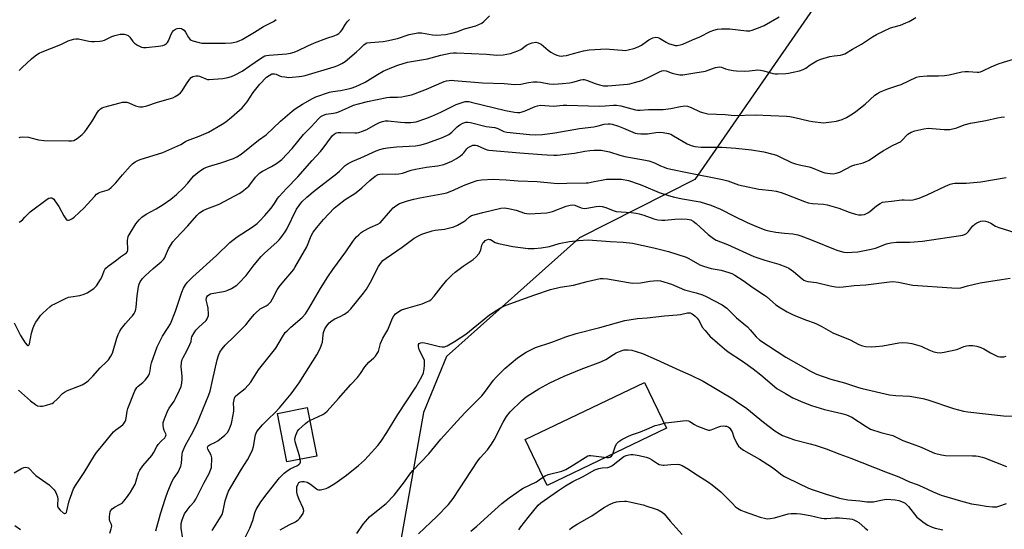
# Model space of a CAD drawing. Units: inches. Extents: x 1309764 to 1315764, y 537447 to 541448.
# Drawn here: x 1311548 to 1311987, y 538574 to 538801 of the extents above; entities that cross this region are included whole.
import ezdxf

# ---------------------------------------------------------------- set-up
doc = ezdxf.new("R2010")
doc.units = ezdxf.units.IN
doc.header["$MEASUREMENT"] = 0
for name, color, linetype in [('BLDG-Footprint', 5, 'Continuous'), ('CULTRL-Pad', 6, 'Continuous'), ('NTRL-Trees', 3, 'Continuous'), ('Undefined', 1, 'Continuous')]:
    doc.layers.add(name, color=color, linetype=linetype)

msp = doc.modelspace()

# ---------------------------------------------------------------- linework, layer by layer
at = {"layer": 'BLDG-Footprint', "elevation": 496.22}
msp.add_lwpolyline([(1311680.55, 538606.19), (1311667.25, 538603.57), (1311662.99, 538625.23), (1311676.28, 538627.85)], close=True, dxfattribs=at)
at = {"layer": 'CULTRL-Pad'}
msp.add_lwpolyline([(1311836.64, 538618.6), (1311783.37, 538593.09), (1311773.57, 538613.53), (1311826.84, 538639.05)], close=True, dxfattribs=at)
at = {"layer": 'NTRL-Trees'}
msp.add_lwpolyline([(1311912.34, 538820.79), (1311849.37, 538729.63), (1311797.82, 538703.53), (1311738.48, 538650.69), (1311728.13, 538625.6), (1311705.58, 538498.44), (1311704.64, 538427.96), (1311685.28, 538404.04), (1311675.63, 538392.13), (1311618.13, 538355.46), (1311574.01, 538332.1), (1311567.44, 538309.55), (1311565.56, 538280.41), (1311578.71, 538249.4), (1311601.46, 538197.13), (1311612.54, 538150.72), (1311614.61, 538125.99), (1311609.8, 538117.96)], dxfattribs=at)
at = {"layer": 'Undefined'}
for points, elevation in [([(1311545.41, 538665.69), (1311548.31, 538660.07), (1311550.35, 538656.77), (1311551.19, 538655.73), (1311551.38, 538655.62), (1311551.76, 538655.57), (1311552.06, 538655.76), (1311552.33, 538656.36), (1311553.18, 538660.99), (1311553.79, 538663), (1311554.41, 538664.69), (1311555.1, 538665.95), (1311556.55, 538668.08), (1311557.27, 538668.98), (1311558.31, 538670.02), (1311561.58, 538673), (1311562.29, 538673.51), (1311563.59, 538674.2), (1311568.39, 538676.48), (1311569.75, 538677.05), (1311570.83, 538677.31), (1311574.76, 538677.87), (1311576.75, 538678.39), (1311578.03, 538679.07), (1311580.96, 538680.99), (1311581.63, 538681.55), (1311582.21, 538682.21), (1311584.05, 538684.93), (1311584.59, 538685.98), (1311585.57, 538688.8), (1311585.92, 538689.46), (1311586.37, 538690.04), (1311587.48, 538690.99), (1311591.25, 538693.84), (1311592.93, 538695.05), (1311594.78, 538696.24), (1311595.59, 538696.93), (1311596.02, 538697.55), (1311596.18, 538698.24), (1311596.05, 538702.46), (1311596.16, 538703.32), (1311596.42, 538704.13), (1311597.25, 538705.63), (1311599.84, 538709.79), (1311601.26, 538711.6), (1311602.44, 538712.84), (1311604.32, 538714.19), (1311608.83, 538716.58), (1311612.04, 538718.42), (1311615.46, 538720.83), (1311617.92, 538722.94), (1311621.08, 538725.95), (1311622.93, 538727.98), (1311624.72, 538730.26), (1311625.6, 538731.26), (1311627.38, 538732.77), (1311629.03, 538733.97), (1311630.31, 538734.64), (1311632.17, 538735.43), (1311637.71, 538737.05), (1311643.31, 538739.04), (1311644.88, 538739.75), (1311646.8, 538740.89), (1311654.49, 538747.14), (1311657.95, 538749.62), (1311664.33, 538755.68), (1311669.51, 538760.19), (1311670.95, 538761.22), (1311674.16, 538763.31), (1311678.58, 538765.84), (1311680.19, 538766.54), (1311686.23, 538768.67), (1311687.65, 538768.96), (1311691.19, 538769.41), (1311693.99, 538769.87), (1311695.93, 538770.35), (1311698.03, 538771.07), (1311699.68, 538771.81), (1311702.19, 538773.11), (1311707.7, 538776.55), (1311710.22, 538777.95), (1311714.02, 538779.62), (1311716.78, 538780.69), (1311720.98, 538781.93), (1311730.03, 538783.55), (1311735.89, 538785.1), (1311740.16, 538786.01), (1311741.55, 538786.16), (1311742.96, 538786.18), (1311756.35, 538785.58), (1311760.88, 538785.06), (1311763.7, 538785.21), (1311767.04, 538785.91), (1311770.35, 538786.98), (1311771.65, 538787.59), (1311774.22, 538789.51), (1311775.07, 538790.03), (1311776.69, 538790.59), (1311778.36, 538790.87), (1311779.43, 538790.67), (1311780.68, 538790.05), (1311783.9, 538787.3), (1311785.1, 538786.48), (1311786.61, 538785.59), (1311787.67, 538785.15), (1311788.78, 538784.84), (1311789.65, 538784.74), (1311790.54, 538784.75), (1311791.98, 538785), (1311795.13, 538785.79), (1311799.58, 538787.1), (1311802.12, 538787.51), (1311809.79, 538787.89), (1311811.27, 538787.82), (1311816.86, 538787.27), (1311818.18, 538787.26), (1311819.58, 538787.43), (1311822.1, 538788.12), (1311824, 538788.79), (1311825.45, 538789.59), (1311827.76, 538791.28), (1311828.73, 538791.9), (1311830.62, 538792.78), (1311831.98, 538793.17), (1311832.77, 538793.07), (1311833.53, 538792.74), (1311836.47, 538790.86), (1311837.51, 538790.33), (1311840.02, 538789.56), (1311840.59, 538789.48), (1311841.44, 538789.48), (1311842.84, 538789.68), (1311843.94, 538790.01), (1311848.2, 538791.94), (1311851.55, 538793.35), (1311856.18, 538795.61), (1311857.81, 538796.22), (1311859.49, 538796.7), (1311861.2, 538796.86), (1311864.96, 538796.84), (1311872.41, 538795.94), (1311873.85, 538795.98), (1311874.96, 538796.2), (1311878.45, 538797.56), (1311880.3, 538798.39), (1311886.89, 538802.2)], 470), ([(1311547.36, 538635.56), (1311552.7, 538630.91), (1311554.93, 538629.19), (1311555.91, 538628.69), (1311557.28, 538628.43), (1311558.14, 538628.48), (1311559.86, 538628.88), (1311561.83, 538629.47), (1311562.36, 538629.71), (1311563.07, 538630.18), (1311564.82, 538631.71), (1311566.98, 538634.07), (1311567.87, 538634.79), (1311569.2, 538635.42), (1311575.81, 538638.05), (1311577.35, 538638.87), (1311578.46, 538639.81), (1311580.57, 538641.86), (1311583.83, 538645.55), (1311586.71, 538648.24), (1311587.54, 538649.09), (1311588.66, 538650.77), (1311589.29, 538652.06), (1311591.22, 538658.78), (1311591.85, 538660.41), (1311592.6, 538661.98), (1311593.38, 538663.17), (1311595.14, 538665.42), (1311597.59, 538667.98), (1311598.34, 538668.85), (1311598.99, 538669.78), (1311599.48, 538670.78), (1311599.83, 538671.82), (1311599.99, 538672.67), (1311600.41, 538677.71), (1311600.95, 538681.83), (1311601.2, 538682.97), (1311601.66, 538683.96), (1311602.77, 538685.52), (1311603.91, 538686.7), (1311607.44, 538689.95), (1311611.05, 538692.91), (1311612.08, 538693.91), (1311612.54, 538694.58), (1311613.05, 538695.55), (1311614.32, 538698.73), (1311615.2, 538700.2), (1311616.33, 538701.86), (1311617.56, 538703.27), (1311623, 538708.89), (1311627.02, 538713.54), (1311628.25, 538714.7), (1311629.87, 538715.81), (1311631.49, 538716.54), (1311636.28, 538718.35), (1311637.33, 538718.82), (1311645.91, 538723.42), (1311647.16, 538724.17), (1311648.06, 538724.83), (1311650.15, 538726.67), (1311653.23, 538730.69), (1311654.26, 538731.75), (1311655.14, 538732.53), (1311656.3, 538733.3), (1311660.28, 538735.4), (1311662.59, 538736.76), (1311663.8, 538737.6), (1311664.89, 538738.57), (1311669.54, 538743.49), (1311674.67, 538749.65), (1311678.05, 538753.09), (1311681.35, 538756.76), (1311682.39, 538757.7), (1311683.52, 538758.34), (1311684.73, 538758.72), (1311688.07, 538759.21), (1311689.53, 538759.53), (1311690.63, 538759.96), (1311694.67, 538761.83), (1311697, 538762.8), (1311699.17, 538763.45), (1311703.13, 538764.45), (1311711.82, 538766.17), (1311713.2, 538766.31), (1311716.61, 538766.34), (1311718.52, 538766.5), (1311719.93, 538766.75), (1311722.81, 538767.46), (1311724.5, 538768.03), (1311729.48, 538770), (1311737.42, 538773.35), (1311738.53, 538773.7), (1311739.6, 538773.87), (1311740.7, 538773.91), (1311741.87, 538773.84), (1311754.55, 538772.74), (1311764.2, 538772.4), (1311768.91, 538772.08), (1311771.59, 538772.16), (1311775.01, 538772.96), (1311777.29, 538773.2), (1311779, 538773.27), (1311780.4, 538773.12), (1311784.32, 538772.32), (1311786.42, 538772.19), (1311790.31, 538772.4), (1311793.36, 538772.7), (1311795.48, 538773.18), (1311798.44, 538774.14), (1311799.3, 538774.29), (1311799.87, 538774.3), (1311800.99, 538774.03), (1311804.88, 538772.46), (1311806.81, 538771.84), (1311808.48, 538771.48), (1311810.47, 538771.41), (1311819.22, 538772.15), (1311820.37, 538772.35), (1311822.35, 538772.86), (1311825.68, 538773.86), (1311829.09, 538775.47), (1311833.56, 538777.7), (1311834.64, 538778.08), (1311835.46, 538778.2), (1311836.56, 538778.07), (1311839.24, 538777.06), (1311840.35, 538776.76), (1311842.61, 538776.36), (1311844.03, 538776.3), (1311849.3, 538777.28), (1311854.06, 538778.03), (1311854.87, 538778.25), (1311858.57, 538779.59), (1311859.37, 538779.8), (1311860.18, 538779.91), (1311861.23, 538779.75), (1311863.05, 538779.06), (1311864.17, 538778.75), (1311866.48, 538778.3), (1311867.95, 538778.14), (1311871.45, 538778.03), (1311873.68, 538778.14), (1311877.5, 538778.5), (1311878.67, 538778.47), (1311880.1, 538778.17), (1311884.07, 538777), (1311885.23, 538776.81), (1311886.41, 538776.8), (1311889.99, 538776.99), (1311891.18, 538777.11), (1311893.24, 538777.49), (1311896.08, 538778.14), (1311897.74, 538778.71), (1311898.83, 538779.35), (1311900.87, 538780.83), (1311902.26, 538781.73), (1311903.71, 538782.53), (1311905.57, 538783.26), (1311909.53, 538784.52), (1311911.52, 538784.85), (1311914.32, 538785.08), (1311915.43, 538785.37), (1311916.23, 538785.69), (1311919.7, 538787.8), (1311923.7, 538790.05), (1311928.67, 538793.27), (1311930.46, 538794.28), (1311936.66, 538797.28), (1311938.35, 538797.82), (1311941.13, 538798.54), (1311943.46, 538799.48), (1311944.99, 538800.21), (1311948.01, 538801.96)], 472), ([(1311547.67, 538748.39), (1311548.18, 538748.55), (1311548.99, 538748.63), (1311551.8, 538748.47), (1311552.93, 538748.27), (1311556.31, 538747.39), (1311558.89, 538747.09), (1311569.91, 538746.84), (1311571.07, 538746.89), (1311572.08, 538747.09), (1311572.9, 538747.44), (1311573.61, 538747.91), (1311575.84, 538749.73), (1311576.87, 538750.72), (1311577.77, 538751.89), (1311580.57, 538756.08), (1311582.65, 538759.74), (1311583.21, 538760.36), (1311584.05, 538761.09), (1311584.72, 538761.57), (1311585.49, 538761.94), (1311592.76, 538763.91), (1311593.88, 538764.13), (1311594.97, 538764.21), (1311595.81, 538764.12), (1311596.65, 538763.87), (1311599.65, 538762.53), (1311600.75, 538762.14), (1311601.59, 538762.04), (1311602.72, 538762.12), (1311604.71, 538762.49), (1311609.44, 538764.16), (1311615.27, 538765.74), (1311616.34, 538766.13), (1311617.37, 538766.68), (1311618.83, 538767.62), (1311619.72, 538768.34), (1311620.42, 538769.22), (1311622.39, 538772.38), (1311623.72, 538774.31), (1311624.48, 538775.14), (1311625.17, 538775.54), (1311626.5, 538775.84), (1311627.59, 538775.83), (1311628.14, 538775.67), (1311630.95, 538774.49), (1311631.74, 538774.32), (1311632.56, 538774.28), (1311634.51, 538774.37), (1311638.55, 538774.77), (1311640.84, 538775.19), (1311642.53, 538775.61), (1311644.13, 538776.3), (1311647.22, 538777.99), (1311650.7, 538780.34), (1311655.38, 538783.66), (1311656.63, 538784.42), (1311657.42, 538784.79), (1311658.16, 538785), (1311659.29, 538785.16), (1311667.07, 538785.69), (1311668.76, 538785.99), (1311670.43, 538786.4), (1311672.31, 538787.17), (1311676.54, 538789.25), (1311679.5, 538790.61), (1311685.09, 538792.7), (1311688.26, 538793.75), (1311689.62, 538794.31), (1311690.36, 538794.74), (1311691.16, 538795.52), (1311691.85, 538796.42), (1311693.36, 538798.89), (1311694.19, 538800.07), (1311695.12, 538801.1)], 466), ([(1311547.69, 538778.21), (1311549.01, 538779.58), (1311553.13, 538783.5), (1311554.03, 538784.24), (1311555.43, 538785.21), (1311556.64, 538785.95), (1311557.94, 538786.56), (1311566.27, 538789.88), (1311569.64, 538791.52), (1311571.88, 538792.27), (1311573.03, 538792.47), (1311574.11, 538792.39), (1311578.8, 538791.35), (1311579.93, 538791.19), (1311581.35, 538791.18), (1311583.64, 538791.3), (1311584.77, 538791.48), (1311585.86, 538791.83), (1311589.08, 538793.45), (1311590.47, 538793.93), (1311592.8, 538794.44), (1311594.55, 538794.44), (1311595.67, 538794.26), (1311596.39, 538793.91), (1311597.16, 538793.15), (1311598.38, 538791.26), (1311599.12, 538790.45), (1311600.56, 538789.57), (1311602.37, 538788.75), (1311603.19, 538788.55), (1311604.33, 538788.53), (1311609.82, 538789.06), (1311610.97, 538789.21), (1311611.8, 538789.4), (1311612.57, 538789.74), (1311613.5, 538790.36), (1311613.88, 538790.75), (1311614.32, 538791.47), (1311615.5, 538794.51), (1311616.08, 538795.49), (1311616.66, 538796.08), (1311617.54, 538796.73), (1311618.29, 538797.04), (1311619.13, 538797.13), (1311620.23, 538796.96), (1311620.68, 538796.73), (1311621.29, 538796.23), (1311621.97, 538795.32), (1311623.3, 538793), (1311624.01, 538792.14), (1311624.47, 538791.85), (1311625.26, 538791.54), (1311628.07, 538790.75), (1311629.22, 538790.54), (1311631, 538790.45), (1311639.87, 538790.47), (1311642.47, 538790.64), (1311644.69, 538791.03), (1311645.93, 538791.5), (1311647.19, 538792.11), (1311652.81, 538795.42), (1311656.82, 538797.91), (1311660.05, 538799.53), (1311661.23, 538800.2), (1311662.39, 538801)], 464), ([(1311547.75, 538710.6), (1311548.41, 538710.98), (1311549.26, 538711.73), (1311550.28, 538712.78), (1311551.66, 538714.36), (1311552.65, 538715.26), (1311560.14, 538720.87), (1311560.9, 538721.32), (1311561.63, 538721.52), (1311562.11, 538721.51), (1311562.54, 538721.34), (1311563.11, 538720.82), (1311563.62, 538720.16), (1311565.39, 538717.53), (1311567.56, 538713.38), (1311568.46, 538712.01), (1311568.84, 538711.7), (1311569.28, 538711.54), (1311569.77, 538711.51), (1311570.26, 538711.59), (1311571.17, 538712.05), (1311572.24, 538712.87), (1311576.69, 538717.03), (1311578.12, 538718.48), (1311581.41, 538722.22), (1311582.24, 538723.03), (1311582.93, 538723.48), (1311583.92, 538723.92), (1311587.02, 538724.8), (1311587.72, 538725.23), (1311588.8, 538726.12), (1311590.85, 538728.09), (1311593.77, 538731.73), (1311597.31, 538735.59), (1311598.34, 538736.61), (1311599.46, 538737.44), (1311600.67, 538738.11), (1311601.68, 538738.52), (1311611.84, 538741.75), (1311618.59, 538744.6), (1311619.9, 538745.24), (1311621.91, 538746.53), (1311622.84, 538747.03), (1311628, 538748.96), (1311632.18, 538750.82), (1311638.27, 538754.32), (1311640, 538755.42), (1311642.5, 538757.46), (1311647.19, 538761.63), (1311649.42, 538764.27), (1311652.19, 538768.4), (1311655.2, 538772.1), (1311658.12, 538775.25), (1311659.24, 538776.08), (1311660.44, 538776.71), (1311660.94, 538776.84), (1311661.66, 538776.82), (1311662.4, 538776.61), (1311663.89, 538775.95), (1311664.84, 538775.64), (1311666.3, 538775.38), (1311668.08, 538775.21), (1311669.55, 538775.25), (1311672.76, 538775.57), (1311673.91, 538775.74), (1311675.36, 538776.1), (1311688.36, 538779.89), (1311689.96, 538780.48), (1311691.8, 538781.35), (1311693.25, 538782.34), (1311698.24, 538786.57), (1311699.56, 538787.76), (1311701.57, 538789.75), (1311702.2, 538790.22), (1311702.9, 538790.55), (1311704.52, 538790.83), (1311710.13, 538791.21), (1311711.87, 538791.45), (1311716.63, 538792.57), (1311721.78, 538794.28), (1311725.66, 538795.12), (1311727.33, 538795.13), (1311732.23, 538794.25), (1311733.96, 538794.11), (1311737.98, 538794.29), (1311741.45, 538795.01), (1311743.05, 538795.5), (1311746.52, 538796.84), (1311751.6, 538798.24), (1311752.95, 538798.74), (1311754.16, 538799.43), (1311755.06, 538800.09), (1311757.68, 538802.73)], 468), ([(1311545.47, 538598.8), (1311548.74, 538600.64), (1311549.76, 538601.13), (1311550.54, 538601.28), (1311551.32, 538601.16), (1311551.79, 538600.93), (1311552.21, 538600.6), (1311554.34, 538598.34), (1311555.19, 538597.58), (1311561.12, 538593.38), (1311563.3, 538591.16), (1311564.1, 538590.01), (1311564.43, 538589.2), (1311564.75, 538588.08), (1311564.91, 538586.95), (1311564.74, 538584.65), (1311564.87, 538583.86), (1311565.16, 538583.13), (1311566.04, 538582.05), (1311567.3, 538580.95), (1311567.92, 538580.62), (1311568.11, 538580.6), (1311568.46, 538580.72), (1311568.75, 538581.04), (1311569.04, 538581.75), (1311570.05, 538586.28), (1311570.39, 538587.42), (1311571.31, 538589.92), (1311572, 538591.56), (1311572.9, 538593.08), (1311576.67, 538598.85), (1311581.29, 538606.43), (1311582.25, 538607.78), (1311583.86, 538609.79), (1311589.87, 538616.96), (1311590.9, 538617.97), (1311593.9, 538620.17), (1311594.44, 538620.78), (1311595.04, 538621.68), (1311595.34, 538622.4), (1311595.53, 538623.14), (1311595.89, 538626.22), (1311596.19, 538627.42), (1311599.37, 538635.33), (1311599.76, 538636.13), (1311600.24, 538636.84), (1311600.85, 538637.46), (1311602.84, 538639.11), (1311603.89, 538640.13), (1311605, 538641.41), (1311605.59, 538642.33), (1311605.91, 538643.12), (1311606.19, 538644.22), (1311606.45, 538646.64), (1311606.7, 538647.76), (1311609.29, 538654.95), (1311610.01, 538656.5), (1311611.75, 538659.78), (1311613.97, 538663.08), (1311615.21, 538665.25), (1311617.42, 538670.92), (1311620.27, 538679.39), (1311621.08, 538681.21), (1311621.92, 538682.69), (1311622.88, 538683.83), (1311625.19, 538686.18), (1311635.8, 538695.65), (1311641.77, 538701.56), (1311645.03, 538704.05), (1311651.68, 538708.31), (1311653.95, 538710.06), (1311655.2, 538711.23), (1311657.37, 538713.52), (1311660.12, 538716.85), (1311661.61, 538718.86), (1311663.05, 538721.17), (1311663.77, 538722.1), (1311666.98, 538725.6), (1311672.06, 538730.87), (1311678.42, 538738.17), (1311682.18, 538742.09), (1311683.42, 538743.61), (1311687.64, 538749.26), (1311688.33, 538749.9), (1311689.19, 538750.38), (1311690.11, 538750.6), (1311691.24, 538750.66), (1311697.57, 538750.48), (1311698.42, 538750.52), (1311699.27, 538750.67), (1311700.96, 538751.23), (1311702.89, 538752), (1311706.74, 538754.14), (1311708.55, 538755.02), (1311709.89, 538755.51), (1311711.05, 538755.75), (1311712.48, 538755.8), (1311717.91, 538755.14), (1311719.93, 538755), (1311722.52, 538755.02), (1311724.98, 538755.36), (1311729.23, 538756.81), (1311731.98, 538757.91), (1311735.98, 538759.69), (1311741.24, 538762.38), (1311742.83, 538763.11), (1311745.95, 538764.17), (1311746.81, 538764.39), (1311747.59, 538764.47), (1311748.37, 538764.43), (1311749.52, 538764.21), (1311764.81, 538760.46), (1311768.75, 538759.7), (1311770.16, 538759.53), (1311771.23, 538759.58), (1311772.28, 538759.83), (1311773.56, 538760.3), (1311778.05, 538762.25), (1311779.11, 538762.55), (1311780.45, 538762.75), (1311786.19, 538762.35), (1311790.5, 538762.76), (1311792.22, 538762.85), (1311806.74, 538762.42), (1311809.3, 538762.49), (1311813.06, 538762.79), (1311814.28, 538762.8), (1311816.28, 538762.49), (1311822.9, 538760.74), (1311823.78, 538760.6), (1311824.95, 538760.56), (1311828.57, 538760.8), (1311833.34, 538760.83), (1311835.18, 538760.92), (1311838.63, 538761.37), (1311842.87, 538762.24), (1311844.88, 538762.45), (1311846.01, 538762.28), (1311847.68, 538761.75), (1311851.73, 538759.78), (1311853.37, 538759.31), (1311855.05, 538759), (1311862.83, 538758.62), (1311866.88, 538758.25), (1311876.31, 538758.47), (1311890.26, 538757.92), (1311891.71, 538757.76), (1311893.98, 538757.34), (1311900.16, 538755.8), (1311901.88, 538755.49), (1311906.82, 538754.97), (1311907.97, 538755.02), (1311910.27, 538755.29), (1311912.56, 538755.66), (1311915.08, 538756.42), (1311916.97, 538757.27), (1311919.76, 538758.91), (1311921.22, 538759.93), (1311925.41, 538763.32), (1311929.72, 538767.21), (1311930.84, 538768.05), (1311931.8, 538768.62), (1311935.45, 538770.15), (1311939.96, 538771.56), (1311941.35, 538772.07), (1311948.2, 538775.25), (1311949.61, 538775.57), (1311953.1, 538775.95), (1311958.14, 538775.88), (1311960.78, 538776.05), (1311962.82, 538776.35), (1311968.58, 538777.65), (1311970.03, 538777.87), (1311971.49, 538777.85), (1311975.29, 538777.55), (1311976.16, 538777.56), (1311976.89, 538777.68), (1311977.94, 538778.06), (1311981.67, 538779.86), (1311985.21, 538781.35), (1311996.86, 538785.02)], 474), ([(1311588.2, 538571.78), (1311588.8, 538573.76), (1311589.02, 538574.88), (1311588.94, 538575.64), (1311588.22, 538577.22), (1311588.08, 538577.94), (1311588.05, 538578.99), (1311588.14, 538580.45), (1311588.31, 538581.28), (1311588.52, 538581.77), (1311589.18, 538582.6), (1311590.22, 538583.47), (1311592.51, 538584.53), (1311593.65, 538585.25), (1311594.46, 538586.09), (1311596.1, 538588.2), (1311597.41, 538590.16), (1311599.42, 538593.72), (1311599.94, 538595.11), (1311601.03, 538598.72), (1311601.59, 538599.97), (1311602.97, 538601.81), (1311606.95, 538606.53), (1311607.64, 538607.64), (1311609.14, 538610.45), (1311609.76, 538611.38), (1311611.03, 538612.84), (1311612.65, 538614.31), (1311613.2, 538615.19), (1311613.27, 538615.63), (1311613.2, 538616.06), (1311612.46, 538617.65), (1311612.15, 538618.72), (1311611.97, 538620.11), (1311612.04, 538621.21), (1311612.57, 538622.84), (1311614.12, 538626.57), (1311614.67, 538627.54), (1311616.84, 538630.75), (1311617.55, 538631.94), (1311619.33, 538635.63), (1311619.98, 538637.25), (1311620.27, 538638.69), (1311620.47, 538640.73), (1311620.44, 538641.87), (1311620.12, 538644.71), (1311620.07, 538646.1), (1311620.15, 538648.02), (1311620.45, 538649.25), (1311620.89, 538650.25), (1311622.53, 538653.22), (1311623.92, 538656.07), (1311624.42, 538657.38), (1311624.61, 538658.75), (1311624.78, 538659.37), (1311625.8, 538661.25), (1311626.61, 538662.37), (1311627.71, 538663.6), (1311631.19, 538666.74), (1311631.66, 538667.39), (1311631.97, 538668.13), (1311632.14, 538668.92), (1311632.17, 538669.5), (1311632.02, 538672.14), (1311631.8, 538673.59), (1311631.31, 538675.29), (1311631.17, 538676.11), (1311631.26, 538676.86), (1311631.48, 538677.31), (1311631.81, 538677.69), (1311632.42, 538678.2), (1311633.11, 538678.61), (1311633.63, 538678.82), (1311638.89, 538679.7), (1311640.03, 538679.96), (1311640.85, 538680.25), (1311642.42, 538681.01), (1311643.67, 538681.72), (1311644.79, 538682.51), (1311645.94, 538683.49), (1311649.07, 538686.78), (1311652.53, 538691.51), (1311655.65, 538695.27), (1311657.16, 538696.74), (1311662.89, 538701.8), (1311663.71, 538702.64), (1311664.46, 538703.57), (1311666.43, 538706.21), (1311667.25, 538707.45), (1311671.51, 538716.4), (1311672.62, 538718.07), (1311673.92, 538719.62), (1311676.09, 538721.71), (1311679.85, 538724.82), (1311682.29, 538726.76), (1311689.54, 538732.28), (1311690.72, 538733.37), (1311693.22, 538735.92), (1311694.63, 538736.83), (1311696.61, 538737.88), (1311700.21, 538739.28), (1311707, 538742.46), (1311708.64, 538743.06), (1311710.33, 538743.51), (1311712.06, 538743.82), (1311716.21, 538744.19), (1311724.62, 538744.64), (1311727.19, 538745.12), (1311729.72, 538745.79), (1311736.67, 538748.41), (1311739.43, 538749.74), (1311740.82, 538750.68), (1311743.28, 538753.11), (1311744.42, 538754.08), (1311745.68, 538754.8), (1311747.02, 538755.2), (1311748.03, 538755.25), (1311749.16, 538755.11), (1311756.17, 538753.35), (1311760.08, 538752.77), (1311761.44, 538752.33), (1311764.1, 538751.11), (1311765.39, 538750.75), (1311775.52, 538749.76), (1311778.22, 538749.61), (1311781.29, 538749.68), (1311786.85, 538750.41), (1311797.83, 538752.46), (1311804.24, 538753.16), (1311806.15, 538753.57), (1311808.82, 538754.36), (1311810.68, 538754.54), (1311811.5, 538754.47), (1311812.36, 538754.3), (1311815.17, 538753.47), (1311817.5, 538752.55), (1311821.66, 538750.71), (1311822.74, 538750.31), (1311823.57, 538750.12), (1311825.27, 538749.99), (1311828.13, 538749.97), (1311831.93, 538750.57), (1311833.41, 538750.68), (1311835.22, 538750.54), (1311837.56, 538750.17), (1311838.59, 538749.79), (1311839.83, 538749.13), (1311845.92, 538745.53), (1311847.71, 538744.83), (1311849.31, 538744.39), (1311852.13, 538744.11), (1311861.33, 538744.1), (1311867.59, 538743.67), (1311874.58, 538742.91), (1311880.06, 538741.92), (1311884.18, 538740.97), (1311885.73, 538740.5), (1311887.32, 538739.81), (1311892.52, 538737.27), (1311894.2, 538736.57), (1311896.67, 538735.97), (1311900.33, 538735.33), (1311901.69, 538734.84), (1311905.97, 538733.08), (1311907.34, 538732.63), (1311909.66, 538732.25), (1311911.1, 538732.22), (1311912.46, 538732.47), (1311914.06, 538732.95), (1311919.45, 538735.67), (1311920.76, 538736.11), (1311924.44, 538737.08), (1311925.51, 538737.5), (1311926.8, 538738.14), (1311928.04, 538738.86), (1311931.84, 538741.51), (1311933.33, 538742.45), (1311937.24, 538744.63), (1311940.08, 538745.95), (1311941.07, 538746.49), (1311942.18, 538747.42), (1311943.78, 538749.28), (1311944.41, 538749.86), (1311945.87, 538750.72), (1311947.49, 538751.33), (1311951.5, 538752.28), (1311953.51, 538752.49), (1311955.21, 538752.46), (1311960.58, 538751.94), (1311962.04, 538751.89), (1311963.19, 538751.96), (1311966.27, 538752.72), (1311969.53, 538753.97), (1311972.4, 538754.75), (1311974.14, 538755.12), (1311979.22, 538755.98), (1311984.42, 538757.19), (1311986.09, 538757.46), (1311987.48, 538757.58)], 476), ([(1311608.63, 538572.85), (1311610.76, 538580.44), (1311613.03, 538587.42), (1311614.11, 538590.36), (1311615.96, 538595), (1311616.53, 538595.99), (1311618.61, 538599.09), (1311619.9, 538601.72), (1311620.07, 538602.27), (1311620.21, 538603.1), (1311620.41, 538607.12), (1311620.57, 538607.95), (1311620.84, 538608.73), (1311621.88, 538611.02), (1311624.58, 538615.77), (1311626.96, 538620.45), (1311632.43, 538633.59), (1311632.91, 538635.16), (1311634.06, 538639.87), (1311636.09, 538649.12), (1311636.67, 538651.11), (1311637.34, 538652.63), (1311638.25, 538654.01), (1311639.68, 538655.73), (1311643.86, 538659.76), (1311648.82, 538664.74), (1311650.55, 538666.81), (1311652.55, 538669.39), (1311653.14, 538670.03), (1311655.32, 538671.89), (1311657.91, 538673.28), (1311658.88, 538673.9), (1311660.09, 538675.1), (1311660.84, 538676.31), (1311662.91, 538680.42), (1311663.71, 538681.66), (1311665.83, 538684.31), (1311669.45, 538688.39), (1311670.15, 538689.29), (1311670.79, 538690.3), (1311676.18, 538699.64), (1311678.11, 538704.43), (1311678.98, 538706.16), (1311680.58, 538708.28), (1311683.58, 538711.74), (1311688.35, 538716.77), (1311689.77, 538718.05), (1311693.27, 538720.63), (1311697.47, 538723.41), (1311698.89, 538724.43), (1311700.69, 538725.88), (1311704.29, 538729.25), (1311706.64, 538731.05), (1311707.89, 538731.81), (1311708.68, 538732.06), (1311709.99, 538732.19), (1311715.72, 538732.05), (1311717.13, 538732.13), (1311718.75, 538732.5), (1311722.67, 538733.73), (1311724.65, 538734.19), (1311729.48, 538735.15), (1311734.38, 538735.72), (1311737.3, 538736.33), (1311740.89, 538737.79), (1311741.95, 538738.34), (1311742.95, 538738.97), (1311744.65, 538740.13), (1311745.57, 538740.86), (1311746.13, 538741.47), (1311747.5, 538743.3), (1311748.11, 538743.89), (1311749.26, 538744.57), (1311750.28, 538744.88), (1311751.36, 538744.89), (1311752.16, 538744.75), (1311755.42, 538743.26), (1311756.55, 538742.91), (1311757.4, 538742.76), (1311771.17, 538741.48), (1311781.06, 538740.72), (1311783.41, 538740.6), (1311786.38, 538740.5), (1311787.87, 538740.55), (1311795.58, 538741.45), (1311800.2, 538742.31), (1311802.38, 538742.62), (1311804.39, 538742.7), (1311807.57, 538742.65), (1311808.99, 538742.44), (1311811.23, 538741.93), (1311815.78, 538740.5), (1311818, 538739.88), (1311827.33, 538738.25), (1311828.77, 538737.94), (1311831.36, 538737.03), (1311834.05, 538735.7), (1311835.56, 538735.06), (1311836.61, 538734.7), (1311838.53, 538734.21), (1311845.86, 538732.71), (1311861.62, 538729.67), (1311864.06, 538728.96), (1311868.85, 538727.25), (1311870.87, 538726.77), (1311877.92, 538725.37), (1311883.63, 538724.79), (1311885.58, 538724.44), (1311887.8, 538723.78), (1311890.2, 538722.95), (1311898.25, 538719.81), (1311899.88, 538719.27), (1311901.82, 538718.89), (1311906.69, 538718.59), (1311908.36, 538718.34), (1311913.65, 538716.82), (1311918.23, 538715.09), (1311920.97, 538714.18), (1311922.35, 538713.89), (1311923.71, 538713.84), (1311925.05, 538714.07), (1311926.55, 538714.72), (1311927.49, 538715.4), (1311930.44, 538717.93), (1311932.09, 538718.99), (1311933.12, 538719.47), (1311934.24, 538719.73), (1311937.18, 538719.9), (1311941.67, 538720.52), (1311942.78, 538720.55), (1311945.64, 538720.46), (1311946.77, 538720.56), (1311947.88, 538720.78), (1311949.53, 538721.34), (1311953.06, 538722.75), (1311961.19, 538726.65), (1311963.35, 538727.52), (1311964.46, 538727.86), (1311965.32, 538727.98), (1311966.79, 538728.05), (1311969.26, 538727.94), (1311970.4, 538727.97), (1311977.05, 538728.55), (1311988.33, 538730.57)], 478), ([(1311620.79, 538569.22), (1311620.08, 538574.06), (1311619.98, 538575.25), (1311620.01, 538576.12), (1311620.39, 538577.79), (1311621.51, 538580.43), (1311622.64, 538582.09), (1311624.07, 538583.91), (1311625.74, 538585.84), (1311626.53, 538587.04), (1311627.78, 538589.34), (1311630.1, 538594.16), (1311632.54, 538598.48), (1311633.31, 538600.3), (1311633.51, 538601.12), (1311633.61, 538601.98), (1311633.69, 538604.33), (1311633.65, 538605.48), (1311633.37, 538606.56), (1311631.97, 538609.29), (1311631.83, 538609.94), (1311631.92, 538610.53), (1311632.13, 538610.85), (1311632.75, 538611.29), (1311635.34, 538612.38), (1311636.32, 538612.98), (1311639.52, 538615.52), (1311640.15, 538616.11), (1311640.69, 538616.76), (1311641.24, 538617.76), (1311642.07, 538619.6), (1311642.47, 538620.67), (1311642.69, 538621.54), (1311643.47, 538626.25), (1311643.5, 538627.4), (1311643.39, 538629.81), (1311643.46, 538630.6), (1311643.78, 538631.98), (1311644.13, 538632.73), (1311645.09, 538633.71), (1311648.53, 538636.37), (1311651.06, 538639.2), (1311652.03, 538640.61), (1311653.74, 538643.55), (1311654.54, 538644.76), (1311662.21, 538654.38), (1311665.21, 538659.47), (1311666.5, 538661.29), (1311667.28, 538662.13), (1311669.01, 538663.74), (1311673.98, 538668.09), (1311675.44, 538669.72), (1311677, 538672.11), (1311682.18, 538680.95), (1311685.45, 538686.12), (1311687.78, 538689.49), (1311693.57, 538697.28), (1311696.69, 538702.01), (1311697.55, 538703.2), (1311698.31, 538704.04), (1311699.33, 538705), (1311700.38, 538705.92), (1311701.29, 538706.58), (1311704.4, 538708.15), (1311707.82, 538709.69), (1311708.79, 538710.26), (1311709.81, 538711.26), (1311712.5, 538714.65), (1311714.69, 538716.96), (1311715.78, 538717.9), (1311717.55, 538718.88), (1311721.1, 538720.05), (1311723.85, 538720.79), (1311726.61, 538721.39), (1311736.32, 538723.22), (1311738.61, 538723.74), (1311741.86, 538724.99), (1311746.07, 538726.96), (1311749.62, 538728.3), (1311752.1, 538729.14), (1311754.15, 538729.48), (1311759.36, 538729.73), (1311761.94, 538729.69), (1311765.07, 538729.51), (1311770.43, 538728.98), (1311778.98, 538728.77), (1311786.55, 538727.99), (1311788.27, 538727.91), (1311792.19, 538728.05), (1311800.79, 538728.08), (1311801.69, 538728.2), (1311804.45, 538728.8), (1311807.62, 538729.39), (1311809.94, 538729.74), (1311814.28, 538729.82), (1311816.59, 538729.73), (1311819.75, 538729.12), (1311824.52, 538727.53), (1311826.38, 538726.82), (1311833.34, 538723.88), (1311837.51, 538722.42), (1311840.28, 538721.73), (1311843.87, 538720.97), (1311851.68, 538719.7), (1311856.43, 538718.21), (1311860.77, 538716.44), (1311866.85, 538713.22), (1311872.65, 538710.41), (1311875.83, 538709.03), (1311880.52, 538707.18), (1311882.34, 538706.68), (1311885.52, 538706.09), (1311889.38, 538705.63), (1311893.04, 538705.34), (1311895.3, 538704.89), (1311896.65, 538704.45), (1311900.91, 538702.81), (1311912.74, 538698.12), (1311914.12, 538697.68), (1311915.82, 538697.27), (1311917.52, 538697.07), (1311919.5, 538697.14), (1311922.01, 538697.42), (1311928.02, 538698.47), (1311929.97, 538699.04), (1311934.81, 538700.9), (1311936.78, 538701.34), (1311939.38, 538701.6), (1311945.23, 538701.61), (1311950.89, 538702.04), (1311969, 538704.82), (1311970.05, 538705.16), (1311970.66, 538705.57), (1311971.44, 538706.44), (1311973.24, 538708.83), (1311974.3, 538709.76), (1311975.23, 538710.33), (1311976.22, 538710.8), (1311977.05, 538711.02), (1311977.93, 538711.11), (1311979.1, 538711.09), (1311980.17, 538710.8), (1311981.4, 538710.18), (1311983.49, 538708.82), (1311985.09, 538708.15), (1311992.1, 538705.96)], 480), ([(1311633.81, 538572.94), (1311637.15, 538578.14), (1311638.28, 538580.17), (1311638.76, 538581.72), (1311639.71, 538586.26), (1311640.55, 538588.93), (1311641.21, 538590.48), (1311642.19, 538592.26), (1311646.99, 538600.31), (1311649.64, 538604.52), (1311651.6, 538608.19), (1311651.92, 538609.01), (1311652.27, 538610.43), (1311653.2, 538615.63), (1311653.83, 538617.15), (1311654.61, 538618.28), (1311656.32, 538620.18), (1311658.8, 538622.73), (1311661.94, 538625.59), (1311663.85, 538627.68), (1311669.08, 538634.05), (1311672.69, 538638.82), (1311675.16, 538642.89), (1311680.55, 538651.38), (1311682.07, 538654.26), (1311682.73, 538655.83), (1311683.1, 538657.11), (1311683.33, 538660.37), (1311683.53, 538661.42), (1311684.18, 538662.95), (1311685.02, 538664.39), (1311686.04, 538665.64), (1311687.43, 538666.75), (1311688.68, 538667.49), (1311690.93, 538668.43), (1311692.93, 538669.57), (1311694.59, 538670.69), (1311695.74, 538671.84), (1311701.41, 538678.91), (1311702.7, 538680.66), (1311704.48, 538683.78), (1311708.03, 538690.79), (1311709, 538692.17), (1311710.11, 538693.44), (1311711.46, 538694.53), (1311718.72, 538699.48), (1311724.02, 538703.38), (1311725.94, 538704.53), (1311727.43, 538705.27), (1311728.76, 538705.75), (1311732.04, 538706.71), (1311733.44, 538706.96), (1311737.58, 538707.46), (1311741.74, 538708.56), (1311743.34, 538709.27), (1311746.19, 538710.87), (1311747.14, 538711.55), (1311748.69, 538712.99), (1311749.67, 538713.49), (1311754.72, 538714.93), (1311762.76, 538716.86), (1311764.38, 538716.97), (1311766.09, 538716.75), (1311769.51, 538715.96), (1311773.32, 538714.59), (1311774.32, 538714.41), (1311775.43, 538714.38), (1311783.19, 538714.79), (1311784.63, 538714.99), (1311785.72, 538715.33), (1311791.94, 538717.78), (1311793.62, 538718.23), (1311794.73, 538718.28), (1311795.77, 538718.12), (1311796.76, 538717.77), (1311798.6, 538716.96), (1311799.95, 538716.68), (1311801.06, 538716.77), (1311805.23, 538717.61), (1311806.88, 538717.74), (1311807.97, 538717.55), (1311809.59, 538717.09), (1311812.86, 538715.76), (1311814.16, 538715.39), (1311820.88, 538714.84), (1311823.13, 538714.59), (1311824.54, 538714.34), (1311826.52, 538713.78), (1311830.94, 538712.12), (1311832.87, 538711.64), (1311834.53, 538711.47), (1311835.92, 538711.41), (1311840.35, 538711.9), (1311843.29, 538712.08), (1311845.86, 538711.97), (1311846.73, 538711.85), (1311847.46, 538711.66), (1311848.59, 538711.03), (1311849.93, 538709.97), (1311855.2, 538705.02), (1311857.59, 538703.25), (1311858.82, 538702.54), (1311863.97, 538700.55), (1311875.63, 538695.31), (1311880.54, 538693.62), (1311886.79, 538691.9), (1311889.97, 538690.68), (1311891.22, 538690), (1311893.38, 538688.56), (1311897.28, 538685.27), (1311897.96, 538684.76), (1311898.69, 538684.36), (1311899.74, 538684.07), (1311903.69, 538683.61), (1311909.78, 538682.23), (1311912.08, 538681.8), (1311913.81, 538681.6), (1311915.58, 538681.69), (1311920.45, 538682.3), (1311925.7, 538682.68), (1311936.29, 538684.01), (1311937.72, 538684.11), (1311940.19, 538683.87), (1311945.12, 538682.74), (1311946.59, 538682.51), (1311964.09, 538681.24), (1311967.01, 538681.13), (1311968.11, 538681.29), (1311970.99, 538682.23), (1311976.68, 538683.53), (1311986.26, 538684.93), (1311990.06, 538685.58)], 482), ([(1311677.43, 538622.01), (1311683.21, 538624.71), (1311684.16, 538625.32), (1311685.24, 538626.23), (1311690.32, 538631.84), (1311695.81, 538638.2), (1311698.72, 538641.23), (1311700.03, 538643), (1311701.97, 538646.01), (1311702.83, 538647.13), (1311703.86, 538648.18), (1311705.98, 538650.02), (1311706.74, 538650.82), (1311707.54, 538651.93), (1311708.04, 538652.91), (1311709.03, 538656.5), (1311710.02, 538658.85), (1311712.22, 538662.51), (1311714.39, 538667.81), (1311715, 538668.78), (1311715.76, 538669.68), (1311717.13, 538670.74), (1311718.38, 538671.43), (1311721.4, 538672.41), (1311727.53, 538674.11), (1311729.96, 538675.12), (1311730.73, 538675.52), (1311731.4, 538675.98), (1311732.9, 538677.58), (1311736.06, 538681.58), (1311738.68, 538684.72), (1311740.92, 538687.05), (1311742.26, 538688.21), (1311745.85, 538690.91), (1311750.36, 538693.9), (1311751.66, 538695.1), (1311752.83, 538696.45), (1311753.47, 538697.43), (1311753.77, 538698.25), (1311754.29, 538700.29), (1311754.88, 538701.45), (1311755.37, 538702.03), (1311755.79, 538702.36), (1311756.48, 538702.74), (1311757.2, 538702.94), (1311757.62, 538702.91), (1311758.08, 538702.78), (1311760.23, 538701.49), (1311761.64, 538701.05), (1311768.11, 538699.79), (1311774.95, 538698.81), (1311777.56, 538698.82), (1311780.74, 538699.1), (1311784.37, 538699.76), (1311788.69, 538701.1), (1311793.33, 538701.94), (1311797.37, 538702.46), (1311801.76, 538702.64), (1311811.54, 538701.96), (1311817.39, 538701.67), (1311821.42, 538701.22), (1311831.08, 538699.13), (1311837.54, 538697.49), (1311845.42, 538694.99), (1311846.68, 538694.36), (1311851.53, 538691.62), (1311853.15, 538690.93), (1311856.56, 538689.93), (1311861.12, 538689.14), (1311864.49, 538688.17), (1311865.85, 538687.67), (1311867.16, 538686.95), (1311870.95, 538684.55), (1311875.24, 538681.39), (1311880.4, 538678.08), (1311881.3, 538677.39), (1311884.1, 538674.86), (1311885.41, 538673.77), (1311887.6, 538672.36), (1311890.59, 538670.61), (1311892.6, 538669.55), (1311894.21, 538668.85), (1311899.11, 538666.9), (1311902.6, 538665.72), (1311903.65, 538665.28), (1311905.72, 538664.22), (1311910.88, 538661.15), (1311918.6, 538658.13), (1311922.56, 538655.96), (1311924.12, 538655.43), (1311925.49, 538655.16), (1311928.04, 538654.94), (1311930.08, 538655.04), (1311933.17, 538655.44), (1311940.41, 538656.77), (1311941.88, 538656.84), (1311944.24, 538656.7), (1311946.24, 538656.38), (1311950.35, 538655.22), (1311951.25, 538654.86), (1311953.81, 538653.58), (1311956.03, 538652.7), (1311957.44, 538652.41), (1311958.86, 538652.31), (1311960.62, 538652.52), (1311965.6, 538653.57), (1311966.72, 538653.94), (1311969.44, 538655.12), (1311970.55, 538655.43), (1311971.68, 538655.58), (1311973.4, 538655.55), (1311975.15, 538655.28), (1311977.02, 538654.64), (1311978.3, 538654.02), (1311981.29, 538652.22), (1311983.03, 538651.33), (1311984.58, 538650.71), (1311985.4, 538650.51), (1311986.23, 538650.42), (1311987.27, 538650.54), (1311988.28, 538650.85)], 484), ([(1311664.15, 538573.3), (1311668.24, 538575.5), (1311671.01, 538576.84), (1311671.71, 538577.26), (1311672.36, 538577.84), (1311672.92, 538578.48), (1311674.4, 538580.62), (1311674.67, 538581.31), (1311674.77, 538581.78), (1311674.69, 538582.52), (1311674.39, 538583.29), (1311672.64, 538586.89), (1311671.98, 538588.77), (1311671.66, 538590.15), (1311671.59, 538591.3), (1311671.71, 538592.44), (1311672.04, 538593.54), (1311672.56, 538594.34), (1311673.09, 538594.72), (1311673.83, 538594.88), (1311674.98, 538594.83), (1311676.32, 538594.49), (1311677.03, 538594.17), (1311677.76, 538593.68), (1311680.38, 538591.52), (1311680.84, 538591.27), (1311681.35, 538591.14), (1311682.19, 538591.17), (1311683.35, 538591.4), (1311684.8, 538591.78), (1311685.58, 538592.11), (1311688.58, 538593.99), (1311693.86, 538597.62), (1311699.17, 538601.97), (1311701.82, 538604.41), (1311703.51, 538606.11), (1311707.74, 538610.93), (1311709.27, 538612.8), (1311711.89, 538616.76), (1311716.68, 538624.75), (1311724.83, 538637.02), (1311727.42, 538641.73), (1311728.18, 538643.34), (1311728.41, 538644.18), (1311728.53, 538645.05), (1311728.69, 538646.81), (1311728.7, 538648.26), (1311728.59, 538648.82), (1311728.29, 538649.63), (1311726.56, 538653.09), (1311726.11, 538654.18), (1311725.91, 538655.03), (1311725.9, 538655.57), (1311726.02, 538656.03), (1311726.25, 538656.38), (1311726.58, 538656.64), (1311727.02, 538656.78), (1311727.77, 538656.82), (1311728.58, 538656.76), (1311730.03, 538656.48), (1311735.3, 538655.16), (1311736.47, 538654.96), (1311737.61, 538655.02), (1311738.71, 538655.39), (1311742.05, 538657.32), (1311747.03, 538660.62), (1311757.58, 538669.3), (1311762.56, 538672.38), (1311764.36, 538673.28), (1311766.74, 538674.19), (1311773.74, 538676.6), (1311777.95, 538678.2), (1311784.91, 538680.49), (1311789.19, 538681.58), (1311795.16, 538682.51), (1311801.31, 538684.1), (1311806.99, 538685.41), (1311808.37, 538685.5), (1311810.27, 538685.35), (1311819.74, 538683.63), (1311821.43, 538683.44), (1311825.11, 538683.54), (1311829.17, 538684.28), (1311830.87, 538684.47), (1311832.83, 538684.52), (1311833.94, 538684.35), (1311838.89, 538682.89), (1311844.64, 538680.37), (1311849.93, 538679.11), (1311852.73, 538678.19), (1311854.31, 538677.47), (1311861.59, 538673.69), (1311863.58, 538672.26), (1311867.98, 538667.91), (1311872.77, 538663.9), (1311874.04, 538662.55), (1311876.67, 538659.39), (1311878.34, 538657.94), (1311889.92, 538650.37), (1311901.25, 538643.96), (1311903.57, 538642.8), (1311909.99, 538640.53), (1311916.08, 538638.85), (1311922.4, 538636.81), (1311924.07, 538636.35), (1311936.19, 538633.54), (1311939, 538633.25), (1311945.33, 538632.96), (1311951.07, 538631.93), (1311953.35, 538631.28), (1311964.84, 538627.41), (1311969.25, 538626.27), (1311971.2, 538625.94), (1311980.45, 538624.98), (1311987.06, 538624.17), (1311991.8, 538624.07)], 486), ([(1311698.45, 538571.63), (1311701.26, 538575.77), (1311703.32, 538578.25), (1311704.12, 538579.1), (1311704.98, 538579.85), (1311711.46, 538584.97), (1311715.07, 538588.7), (1311716.19, 538590.04), (1311719.76, 538594.67), (1311722.14, 538598.14), (1311723.38, 538599.77), (1311730.52, 538607.17), (1311735.94, 538613.73), (1311743.15, 538621.77), (1311746.83, 538625.68), (1311754.28, 538633.15), (1311755.41, 538634.56), (1311758.19, 538638.5), (1311759.47, 538640.11), (1311760.68, 538641.44), (1311764.47, 538645.28), (1311770.22, 538650.03), (1311774.06, 538652.59), (1311776.13, 538653.64), (1311778.26, 538654.59), (1311785.43, 538656.99), (1311791.78, 538659.4), (1311796.29, 538660.9), (1311806.93, 538663.51), (1311818.06, 538666.73), (1311823.65, 538667.6), (1311828.06, 538667.86), (1311835.84, 538668.74), (1311841.41, 538669.23), (1311842.86, 538669.42), (1311845.98, 538670.07), (1311846.54, 538670.12), (1311847.24, 538670.07), (1311847.9, 538669.83), (1311848.62, 538669.36), (1311849.51, 538668.61), (1311850.34, 538667.78), (1311851.19, 538666.53), (1311852.63, 538663.77), (1311853.89, 538662.18), (1311856.01, 538659.77), (1311859.37, 538656.68), (1311862.53, 538654), (1311864.22, 538652.7), (1311870.55, 538648.51), (1311875.31, 538645.12), (1311878.72, 538642.42), (1311885.9, 538636.36), (1311889.72, 538634.06), (1311893.01, 538632.27), (1311897.49, 538630.23), (1311901.37, 538628.73), (1311907.26, 538627.06), (1311915.01, 538625.26), (1311917.06, 538624.63), (1311919.43, 538623.51), (1311925.74, 538619.34), (1311927.74, 538618.21), (1311932.4, 538616.7), (1311936.55, 538615.73), (1311937.63, 538615.39), (1311942.11, 538613.17), (1311946.31, 538611.72), (1311950.41, 538610.15), (1311952.02, 538609.47), (1311955.2, 538607.95), (1311956.29, 538607.53), (1311959.43, 538606.72), (1311961.16, 538606.44), (1311973.3, 538606.33), (1311974.75, 538606.26), (1311975.87, 538606.1), (1311977.52, 538605.72), (1311978.61, 538605.37), (1311988.46, 538601.53)], 488), ([(1311726, 538571.55), (1311734.11, 538579.26), (1311739.34, 538584.67), (1311740.36, 538585.88), (1311741.36, 538587.26), (1311752.44, 538604.03), (1311753.5, 538605.38), (1311756.74, 538609.04), (1311758.58, 538611.45), (1311759.75, 538613.5), (1311763.8, 538621.29), (1311765.28, 538623.81), (1311766.95, 538625.88), (1311772.07, 538630.96), (1311774.01, 538632.6), (1311775.67, 538633.75), (1311779.64, 538636.17), (1311784.58, 538638.89), (1311790.96, 538641.8), (1311798.55, 538644.97), (1311807.28, 538648.19), (1311809.65, 538649.35), (1311813.02, 538651.58), (1311814.2, 538652.27), (1311816.37, 538653.18), (1311817.77, 538653.55), (1311819.49, 538653.65), (1311821.13, 538653.45), (1311823.09, 538652.92), (1311825.9, 538651.98), (1311832.11, 538649.31), (1311842.84, 538644.39), (1311847.55, 538642.32), (1311853.07, 538639.58), (1311866.21, 538631.7), (1311867.91, 538630.61), (1311872.46, 538627.39), (1311880.02, 538621.34), (1311885.03, 538617.49), (1311886.9, 538616.22), (1311888.39, 538615.43), (1311893.8, 538613.42), (1311900.8, 538611.74), (1311903.04, 538611.09), (1311907.95, 538609.37), (1311914.03, 538607.06), (1311918.96, 538605.32), (1311934.37, 538599.23), (1311940.39, 538596.93), (1311945.13, 538594.72), (1311948.59, 538593.48), (1311950.98, 538592.53), (1311955.75, 538590.22), (1311959.33, 538588.75), (1311967.92, 538586.21), (1311972.82, 538584.91), (1311975.92, 538584.38), (1311979.33, 538583.9), (1311982.22, 538583.54), (1311983.38, 538583.5), (1311984.19, 538583.59), (1311984.99, 538583.78), (1311988.45, 538585.08)], 490), ([(1311673.19, 538604.74), (1311672.78, 538606.38), (1311670.96, 538612.6), (1311670.76, 538613.72), (1311670.84, 538614.54), (1311671.18, 538615.59), (1311671.62, 538616.63), (1311672.01, 538617.38), (1311672.52, 538618.04), (1311675.52, 538620.74), (1311676.43, 538621.44), (1311677.43, 538622.01)], 484), ([(1311749.31, 538572.75), (1311751.95, 538574.98), (1311759.96, 538582.24), (1311763.23, 538584.98), (1311766.46, 538587.51), (1311769.81, 538589.99), (1311771.43, 538591.09), (1311772.75, 538591.84), (1311778.63, 538594.76), (1311779.81, 538595.54), (1311781.69, 538597.01), (1311782.43, 538597.45), (1311783.77, 538597.96), (1311789.99, 538599.54), (1311791.75, 538600.15), (1311794.03, 538601.49), (1311801.54, 538606.29), (1311802.08, 538606.45), (1311802.92, 538606.49), (1311809.96, 538605.52), (1311810.81, 538605.51), (1311811.44, 538605.66), (1311812.12, 538606.19), (1311812.66, 538606.99), (1311813.08, 538608.03), (1311813.95, 538610.84), (1311814.54, 538611.87), (1311815.36, 538612.65), (1311816.79, 538613.66), (1311817.55, 538614.1), (1311819.4, 538614.98), (1311821.02, 538615.65), (1311825.11, 538617.02), (1311827.89, 538618.14), (1311831.65, 538619.78), (1311833.62, 538620.37), (1311836.19, 538621.01), (1311837.66, 538621.26), (1311843.9, 538622), (1311845.67, 538622.11), (1311846.45, 538621.98), (1311847.15, 538621.69), (1311849.17, 538620.31), (1311850.2, 538619.76), (1311854.1, 538618.2), (1311855.49, 538617.82), (1311856.04, 538617.83), (1311856.59, 538617.95), (1311859.59, 538619.15), (1311860.98, 538619.53), (1311862.1, 538619.63), (1311862.93, 538619.59), (1311863.47, 538619.49), (1311864.17, 538619.21), (1311864.97, 538618.64), (1311865.45, 538617.99), (1311865.93, 538617), (1311866.78, 538614.57), (1311868.06, 538611.85), (1311868.83, 538610.62), (1311869.78, 538609.7), (1311871.03, 538608.9), (1311878.21, 538604.78), (1311883.6, 538601.43), (1311885.4, 538600.13), (1311888.14, 538597.83), (1311889.28, 538597.09), (1311890.49, 538596.45), (1311900.09, 538591.95), (1311902.16, 538591.16), (1311907.96, 538589.26), (1311913.93, 538587.49), (1311916.2, 538586.92), (1311917.6, 538586.67), (1311923.02, 538586.21), (1311926.17, 538585.79), (1311927.31, 538585.72), (1311929, 538585.83), (1311932.39, 538586.58), (1311934.86, 538586.91), (1311938.71, 538586.73), (1311940.43, 538586.42), (1311942.3, 538585.71), (1311943.25, 538585.13), (1311944.63, 538583.67), (1311948.46, 538579), (1311949.56, 538578.06), (1311951.64, 538576.47), (1311953.35, 538575.38), (1311955.25, 538574.54), (1311956.64, 538574.04), (1311960, 538573.32)], 492), ([(1311646.05, 538564.79), (1311650.62, 538573.98), (1311651.94, 538577.42), (1311652.94, 538580.89), (1311653.55, 538582.4), (1311655.62, 538585.77), (1311658.33, 538589.57), (1311663.91, 538596.46), (1311665.99, 538598.56), (1311667.11, 538599.52), (1311668.64, 538600.44), (1311671.98, 538602.07), (1311672.64, 538602.54), (1311673.09, 538603.11), (1311673.24, 538603.51), (1311673.28, 538603.96), (1311673.19, 538604.74)], 484), ([(1311770.76, 538573.34), (1311771.58, 538574.56), (1311774.9, 538578.78), (1311779.42, 538584.3), (1311780.52, 538585.36), (1311788.05, 538590.59), (1311791.62, 538592.97), (1311794.87, 538594.82), (1311799.22, 538596.99), (1311804.69, 538600.02), (1311805.58, 538600.42), (1311806.44, 538600.65), (1311807.91, 538600.92), (1311810.42, 538601.18), (1311811.44, 538601.47), (1311812.19, 538601.83), (1311812.92, 538602.31), (1311817, 538605.62), (1311817.68, 538606.08), (1311818.73, 538606.53), (1311819.84, 538606.82), (1311820.68, 538606.92), (1311821.77, 538606.86), (1311824.54, 538606.42), (1311827.59, 538605.69), (1311828.95, 538605.28), (1311830, 538604.75), (1311832.62, 538602.86), (1311833.42, 538602.51), (1311834.26, 538602.27), (1311835.11, 538602.13), (1311835.7, 538602.13), (1311838.61, 538602.45), (1311841.43, 538602.55), (1311842.52, 538602.38), (1311843.6, 538601.93), (1311846.46, 538600.35), (1311849.32, 538598.41), (1311855.36, 538594.54), (1311857.06, 538593.33), (1311860.99, 538590.21), (1311866.09, 538584.99), (1311867.54, 538583.62), (1311868.42, 538582.93), (1311869.86, 538582.12), (1311871.41, 538581.42), (1311875.89, 538579.78), (1311878.43, 538578.98), (1311881, 538578.32), (1311881.82, 538578.25), (1311882.89, 538578.31), (1311884.81, 538578.65), (1311890.95, 538580.42), (1311892.39, 538580.59), (1311894.73, 538580.65), (1311896.47, 538580.45), (1311900.79, 538579.68), (1311905.93, 538578.5), (1311907.07, 538578.31), (1311908.19, 538578.29), (1311911.98, 538578.62), (1311913.85, 538578.64), (1311918.47, 538578.19), (1311919.59, 538577.99), (1311920.33, 538577.75), (1311921.48, 538577.21), (1311922.47, 538576.55), (1311925.34, 538573.99), (1311926.51, 538573.11)], 494), ([(1311793.38, 538573.42), (1311794.44, 538574.34), (1311796.86, 538575.85), (1311803.35, 538579.6), (1311808.49, 538583.06), (1311811.18, 538584.56), (1311812.82, 538585.28), (1311814.41, 538585.75), (1311815.57, 538585.92), (1311817.91, 538586.08), (1311818.79, 538586.04), (1311820.22, 538585.77), (1311826.21, 538584.38), (1311827.88, 538583.9), (1311831.16, 538582.81), (1311832.88, 538582.15), (1311834.67, 538581.19), (1311835.68, 538580.39), (1311838.37, 538577.2), (1311843.62, 538571.26)], 496), ([(1311545.77, 538575.27), (1311548.31, 538573.39)], 476)]:
    msp.add_lwpolyline(points, dxfattribs=dict(at, elevation=elevation))

doc.saveas('drawing.dxf')
